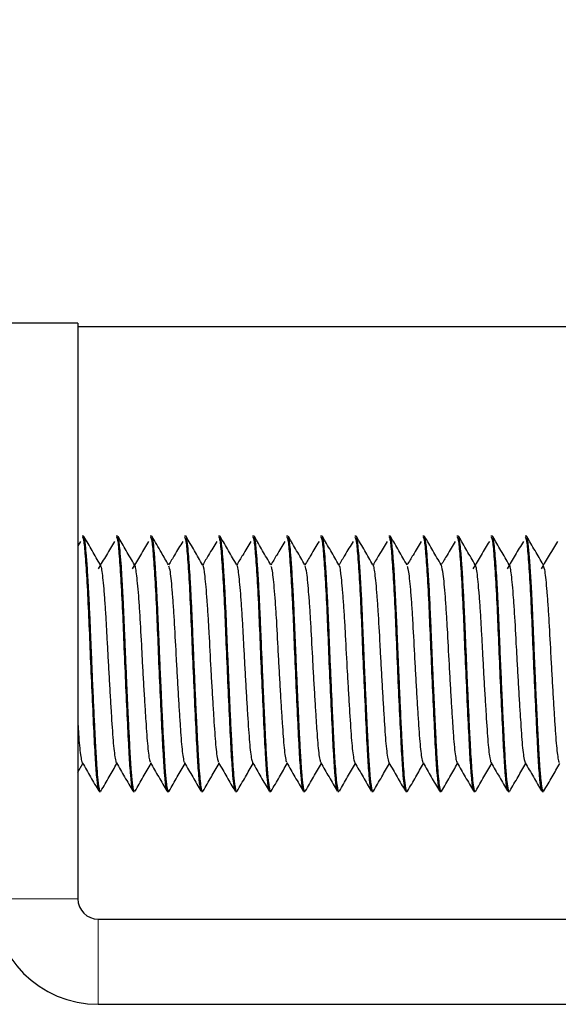
# Model space of a CAD drawing. Units: inches. Extents: x 0.3 to 10.7, y 0.4 to 8.2.
# Drawn here: x 3.8 to 3.8, y 3.1 to 3.2 of the extents above; entities that cross this region are included whole.
import ezdxf

# ---------------------------------------------------------------- set-up
doc = ezdxf.new("R2010")
doc.units = ezdxf.units.IN
doc.header["$MEASUREMENT"] = 0
doc.linetypes.add('PHANTOM', pattern=[0.5, 0.25, -0.05, 0.05, -0.05, 0.05, -0.05])

msp = doc.modelspace()

# ---------------------------------------------------------------- linework, layer by layer
at = {"color": 8, "linetype": 'PHANTOM', "lineweight": 18}
for p, q in [((3.775888, 4.199007), (3.775888, 3.1724)), ((3.775888, 3.142221), (3.771424, 3.142221)), ((3.77696, 3.14115), (3.77696, 3.136686))]:
    msp.add_line(p, q, dxfattribs=at)
at = {"color": 7, "linetype": 'Continuous', "lineweight": 25}
for p, q in [((3.775888, 3.1724), (3.771424, 3.1724)), ((3.775888, 3.1724), (3.775888, 3.142221)), ((3.775888, 3.172222), (3.838388, 3.172222)), ((3.776029, 3.16096), (3.775888, 3.160725)), ((3.776184, 3.161239), (3.776113, 3.161239)), ((3.777971, 3.161239), (3.777899, 3.161239)), ((3.779757, 3.161239), (3.779685, 3.161239)), ((3.781543, 3.161239), (3.78147, 3.161239)), ((3.783328, 3.161239), (3.783256, 3.161239)), ((3.785112, 3.161239), (3.785042, 3.161239)), ((3.786899, 3.161239), (3.786827, 3.161239)), ((3.788685, 3.161239), (3.788613, 3.161239)), ((3.790471, 3.161239), (3.790399, 3.161239)), ((3.792257, 3.161239), (3.792185, 3.161239)), ((3.794041, 3.161239), (3.79397, 3.161239)), ((3.795828, 3.161239), (3.795756, 3.161239)), ((3.797614, 3.161239), (3.797542, 3.161239)), ((3.7994, 3.161239), (3.799327, 3.161239)), ((3.775888, 3.148857), (3.776149, 3.149308)), ((3.782452, 3.147882), (3.78244, 3.147848)), ((3.800316, 3.147874), (3.800304, 3.147851)), ((3.777007, 3.147847), (3.777078, 3.147847)), ((3.777098, 3.147871), (3.777094, 3.147858)), ((3.778792, 3.147847), (3.778864, 3.147847)), ((3.780578, 3.147847), (3.78065, 3.147847)), ((3.782364, 3.147847), (3.782433, 3.147847)), ((3.784149, 3.147847), (3.784221, 3.147847)), ((3.785935, 3.147847), (3.786007, 3.147847)), ((3.786025, 3.147861), (3.786014, 3.147848)), ((3.787721, 3.147847), (3.787793, 3.147847)), ((3.789507, 3.147847), (3.789576, 3.147847)), ((3.791292, 3.147847), (3.791364, 3.147847)), ((3.791384, 3.147864), (3.791379, 3.147855)), ((3.793078, 3.147847), (3.79315, 3.147847)), ((3.79317, 3.147866), (3.793157, 3.147849)), ((3.794864, 3.147847), (3.794936, 3.147847)), ((3.796649, 3.147847), (3.796721, 3.147847)), ((3.798435, 3.147847), (3.798507, 3.147847)), ((3.79853, 3.147873), (3.798515, 3.147849)), ((3.800221, 3.147847), (3.800293, 3.147847)), ((3.77696, 3.14115), (3.837317, 3.14115)), ((3.77696, 3.136686), (3.837317, 3.136686))]:
    msp.add_line(p, q, dxfattribs=at)
for radius in [0.005536, 0.001071]:
    msp.add_arc((3.77696, 3.142221), radius, 180, 270, dxfattribs=at)
for points, knots in [([(3.776113, 3.161182), (3.776135, 3.161171), (3.776185, 3.161146), (3.776259, 3.160384), (3.776352, 3.159076), (3.776442, 3.15733), (3.776519, 3.155358), (3.776608, 3.153315), (3.7767, 3.151376), (3.776779, 3.149778), (3.776855, 3.148629), (3.776935, 3.147945), (3.776984, 3.147904), (3.777007, 3.147886)], [0, 0, 0, 0, 0.072978, 0.168872, 0.268474, 0.367189, 0.460541, 0.557294, 0.655247, 0.749856, 0.83682, 0.926852, 1, 1, 1, 1]), ([(3.777078, 3.147849), (3.777077, 3.147848), (3.777071, 3.147844), (3.777054, 3.147865), (3.77703, 3.147926), (3.777001, 3.148065), (3.776975, 3.148243), (3.77694, 3.14855), (3.776901, 3.149002), (3.776857, 3.149705), (3.776812, 3.150517), (3.776763, 3.151513), (3.776708, 3.152696), (3.776657, 3.153843), (3.776615, 3.154826), (3.776581, 3.155622), (3.776545, 3.15653), (3.776505, 3.157456), (3.776466, 3.158243), (3.776433, 3.158842), (3.776392, 3.159516), (3.776344, 3.160201), (3.776295, 3.160721), (3.776258, 3.16102), (3.776222, 3.161206), (3.776197, 3.161219), (3.776184, 3.161226)], [0, 0, 0, 0, 0.003262, 0.021743, 0.053366, 0.081754, 0.115054, 0.137153, 0.195401, 0.243509, 0.294313, 0.349893, 0.410246, 0.474977, 0.515055, 0.550236, 0.588973, 0.647502, 0.691239, 0.718975, 0.754164, 0.821748, 0.875947, 0.915377, 0.955517, 1, 1, 1, 1]), ([(3.777069, 3.159732), (3.776926, 3.15998), (3.776638, 3.160476), (3.776351, 3.160972), (3.776207, 3.161221)], [0, 0, 0, 0, 0.499862, 1, 1, 1, 1]), ([(3.777814, 3.16096), (3.777671, 3.160721), (3.777385, 3.160241), (3.777098, 3.159763), (3.776955, 3.159524)], [0, 0, 0, 0, 0.500028, 1, 1, 1, 1]), ([(3.777899, 3.161182), (3.777921, 3.161171), (3.77797, 3.161146), (3.778044, 3.160384), (3.778138, 3.159076), (3.778228, 3.15733), (3.778305, 3.155358), (3.778394, 3.153315), (3.778485, 3.151376), (3.778565, 3.149778), (3.778641, 3.148629), (3.778721, 3.147945), (3.77877, 3.147904), (3.778792, 3.147886)], [0, 0, 0, 0, 0.072978, 0.168872, 0.268474, 0.367189, 0.460541, 0.557294, 0.655247, 0.749856, 0.83682, 0.926852, 1, 1, 1, 1]), ([(3.778864, 3.147847), (3.778864, 3.147847), (3.778854, 3.147839), (3.77883, 3.147882), (3.778795, 3.148012), (3.778759, 3.148255), (3.778728, 3.148536), (3.778702, 3.148836), (3.778679, 3.149145), (3.778652, 3.149562), (3.778626, 3.150037), (3.778599, 3.150542), (3.778575, 3.151021), (3.778547, 3.151597), (3.778502, 3.152526), (3.778449, 3.153704), (3.778398, 3.154899), (3.778363, 3.155707), (3.778339, 3.156308), (3.778316, 3.156845), (3.778292, 3.157394), (3.778264, 3.157976), (3.778233, 3.158574), (3.778197, 3.159214), (3.778152, 3.159894), (3.778105, 3.160485), (3.778058, 3.160918), (3.778017, 3.161188), (3.777987, 3.161219), (3.777971, 3.161235)], [0, 0, 0, 0, 0.0013623, 0.0344366, 0.0764237, 0.1133011, 0.1513136, 0.1756553, 0.2004128, 0.2305257, 0.2705251, 0.2959567, 0.3231985, 0.3531939, 0.38991, 0.4671522, 0.5237351, 0.5595988, 0.5832018, 0.6116324, 0.6399026, 0.6680127, 0.705234, 0.7421698, 0.7875342, 0.848882, 0.8968791, 0.9467545, 1, 1, 1, 1]), ([(3.778856, 3.15973), (3.778712, 3.159978), (3.778425, 3.160474), (3.778137, 3.16097), (3.777994, 3.161219)], [0, 0, 0, 0, 0.499865, 1, 1, 1, 1]), ([(3.7796, 3.16096), (3.779457, 3.160721), (3.77917, 3.160241), (3.778884, 3.159763), (3.77874, 3.159524)], [0, 0, 0, 0, 0.500028, 1, 1, 1, 1]), ([(3.779685, 3.161182), (3.779706, 3.161171), (3.779756, 3.161146), (3.77983, 3.160384), (3.779923, 3.159076), (3.780014, 3.15733), (3.780091, 3.155358), (3.780179, 3.153315), (3.780271, 3.151376), (3.78035, 3.149778), (3.780427, 3.148629), (3.780506, 3.147945), (3.780556, 3.147904), (3.780578, 3.147886)], [0, 0, 0, 0, 0.072978, 0.168872, 0.268474, 0.367189, 0.460541, 0.557294, 0.655247, 0.749856, 0.83682, 0.926852, 1, 1, 1, 1]), ([(3.78067, 3.147863), (3.780663, 3.147855), (3.780647, 3.147836), (3.780618, 3.147873), (3.78058, 3.148014), (3.780541, 3.148281), (3.780508, 3.148596), (3.780482, 3.148898), (3.780455, 3.149283), (3.780423, 3.149819), (3.780383, 3.150583), (3.780343, 3.151382), (3.780301, 3.152246), (3.780256, 3.153223), (3.780209, 3.154318), (3.780168, 3.15526), (3.780138, 3.15598), (3.780112, 3.156625), (3.780074, 3.157483), (3.780029, 3.158394), (3.779987, 3.159143), (3.779951, 3.159687), (3.779923, 3.160093), (3.779884, 3.16057), (3.779845, 3.160934), (3.779808, 3.161137), (3.779782, 3.161234), (3.779765, 3.161219), (3.779757, 3.161213)], [0, 0, 0, 0, 0.021159, 0.052904, 0.093801, 0.140932, 0.175608, 0.196931, 0.224634, 0.269531, 0.309499, 0.365106, 0.400236, 0.440956, 0.507082, 0.552963, 0.572281, 0.608983, 0.645907, 0.700728, 0.754922, 0.781618, 0.812698, 0.84831, 0.910166, 0.944957, 0.974756, 1, 1, 1, 1]), ([(3.780643, 3.159728), (3.780517, 3.159945), (3.780229, 3.160441), (3.779942, 3.160937), (3.77978, 3.161216)], [0, 0, 0, 0, 0.437527, 1, 1, 1, 1]), ([(3.781386, 3.16096), (3.781243, 3.160721), (3.780997, 3.160309), (3.780751, 3.159899), (3.780648, 3.159728)], [0, 0, 0, 0, 0.582833, 1, 1, 1, 1]), ([(3.78147, 3.161182), (3.781492, 3.161171), (3.781542, 3.161146), (3.781616, 3.160384), (3.781709, 3.159076), (3.781799, 3.15733), (3.781877, 3.155358), (3.781965, 3.153315), (3.782057, 3.151376), (3.782136, 3.149778), (3.782213, 3.148629), (3.782292, 3.147945), (3.782342, 3.147904), (3.782364, 3.147886)], [0, 0, 0, 0, 0.072978, 0.168872, 0.268474, 0.367189, 0.460541, 0.557294, 0.655247, 0.749856, 0.83682, 0.926852, 1, 1, 1, 1]), ([(3.782433, 3.147858), (3.782419, 3.147868), (3.782389, 3.147889), (3.782341, 3.148157), (3.782291, 3.148605), (3.782241, 3.149247), (3.782191, 3.150085), (3.782156, 3.150795), (3.782135, 3.151252), (3.782128, 3.151401), (3.782113, 3.151701), (3.782086, 3.152248), (3.782051, 3.153023), (3.782015, 3.153826), (3.781982, 3.154589), (3.781952, 3.155295), (3.781922, 3.156041), (3.781886, 3.156901), (3.781842, 3.157863), (3.781794, 3.158791), (3.781746, 3.159556), (3.7817, 3.160211), (3.78165, 3.160785), (3.781602, 3.161115), (3.781566, 3.161238), (3.781548, 3.16123), (3.781543, 3.161227)], [0, 0, 0, 0, 0.048099, 0.100782, 0.155806, 0.211676, 0.267544, 0.330091, 0.336258, 0.342933, 0.354282, 0.384392, 0.428062, 0.469429, 0.500298, 0.53697, 0.570089, 0.60806, 0.664439, 0.720175, 0.768278, 0.815573, 0.873276, 0.941372, 0.98187, 1, 1, 1, 1]), ([(3.78243, 3.159726), (3.782286, 3.159974), (3.781998, 3.16047), (3.781711, 3.160966), (3.781567, 3.161215)], [0, 0, 0, 0, 0.4998583, 1, 1, 1, 1]), ([(3.783172, 3.16096), (3.783028, 3.160721), (3.782782, 3.160309), (3.782536, 3.159898), (3.782433, 3.159727)], [0, 0, 0, 0, 0.582413, 1, 1, 1, 1]), ([(3.783256, 3.161182), (3.783278, 3.161171), (3.783328, 3.161146), (3.783401, 3.160384), (3.783495, 3.159076), (3.783585, 3.15733), (3.783662, 3.155358), (3.783751, 3.153315), (3.783842, 3.151376), (3.783922, 3.149778), (3.783998, 3.148629), (3.784078, 3.147945), (3.784127, 3.147904), (3.784149, 3.147886)], [0, 0, 0, 0, 0.072978, 0.168872, 0.268474, 0.367189, 0.460541, 0.557294, 0.655247, 0.749856, 0.83682, 0.926852, 1, 1, 1, 1]), ([(3.784221, 3.147863), (3.784218, 3.147858), (3.784203, 3.147834), (3.784174, 3.147924), (3.784128, 3.14815), (3.784078, 3.148611), (3.784031, 3.149217), (3.784001, 3.149706), (3.783974, 3.150186), (3.783937, 3.150874), (3.783881, 3.15202), (3.783825, 3.15327), (3.78378, 3.154304), (3.783752, 3.154954), (3.783728, 3.155535), (3.783698, 3.156283), (3.783659, 3.157213), (3.783609, 3.158261), (3.783554, 3.159217), (3.783501, 3.160008), (3.783451, 3.160615), (3.78341, 3.160961), (3.783378, 3.161137), (3.783358, 3.161205), (3.783342, 3.161236), (3.783333, 3.161236), (3.783328, 3.161236)], [0, 0, 0, 0, 0.0114723, 0.0503698, 0.0929165, 0.1634781, 0.2148597, 0.2470154, 0.2686096, 0.3093227, 0.3712262, 0.4542513, 0.4923385, 0.5191224, 0.5468778, 0.5756046, 0.6278413, 0.6860333, 0.7445141, 0.8019098, 0.8579319, 0.9139508, 0.9419861, 0.9700207, 0.9856622, 1, 1, 1, 1]), ([(3.784216, 3.159724), (3.784072, 3.159972), (3.783785, 3.160468), (3.783497, 3.160965), (3.783353, 3.161213)], [0, 0, 0, 0, 0.499846, 1, 1, 1, 1]), ([(3.784957, 3.16096), (3.784814, 3.160721), (3.784568, 3.160309), (3.784322, 3.159898), (3.784219, 3.159726)], [0, 0, 0, 0, 0.582076, 1, 1, 1, 1]), ([(3.785042, 3.161182), (3.785063, 3.161171), (3.785113, 3.161146), (3.785187, 3.160384), (3.785281, 3.159076), (3.785371, 3.15733), (3.785448, 3.155358), (3.785537, 3.153315), (3.785628, 3.151376), (3.785708, 3.149778), (3.785784, 3.148629), (3.785863, 3.147945), (3.785913, 3.147904), (3.785935, 3.147886)], [0, 0, 0, 0, 0.072978, 0.168872, 0.268474, 0.367189, 0.460541, 0.557294, 0.655247, 0.749856, 0.83682, 0.926852, 1, 1, 1, 1]), ([(3.786007, 3.147851), (3.786002, 3.147851), (3.78599, 3.147851), (3.785969, 3.147896), (3.785945, 3.147986), (3.785916, 3.148149), (3.785887, 3.148381), (3.785859, 3.148662), (3.785835, 3.148952), (3.7858, 3.149447), (3.785755, 3.150216), (3.785702, 3.151289), (3.785656, 3.152274), (3.785619, 3.153102), (3.785588, 3.153801), (3.785561, 3.154422), (3.785535, 3.15502), (3.785505, 3.15575), (3.785471, 3.156596), (3.785426, 3.157616), (3.785371, 3.158689), (3.785311, 3.159679), (3.785256, 3.160394), (3.785214, 3.160809), (3.785181, 3.161056), (3.785149, 3.161188), (3.785126, 3.161258), (3.785114, 3.161233), (3.785112, 3.161231)], [0, 0, 0, 0, 0.0170819, 0.0392536, 0.0661722, 0.0966304, 0.1307468, 0.1609196, 0.1871465, 0.2104013, 0.2817088, 0.3428336, 0.3937602, 0.4344754, 0.4651284, 0.4947015, 0.5231272, 0.5504055, 0.599526, 0.6467304, 0.7071378, 0.7786696, 0.8404844, 0.8871373, 0.9216193, 0.9578085, 0.9948509, 1, 1, 1, 1]), ([(3.786002, 3.159724), (3.785858, 3.159972), (3.785571, 3.160468), (3.785283, 3.160965), (3.785139, 3.161213)], [0, 0, 0, 0, 0.499834, 1, 1, 1, 1]), ([(3.786743, 3.16096), (3.7866, 3.160721), (3.786353, 3.160308), (3.786107, 3.159898), (3.786004, 3.159726)], [0, 0, 0, 0, 0.581914, 1, 1, 1, 1]), ([(3.786827, 3.161182), (3.786849, 3.161171), (3.786899, 3.161146), (3.786973, 3.160384), (3.787066, 3.159076), (3.787157, 3.15733), (3.787234, 3.155358), (3.787322, 3.153315), (3.787414, 3.151376), (3.787493, 3.149778), (3.78757, 3.148629), (3.787649, 3.147945), (3.787699, 3.147904), (3.787721, 3.147886)], [0, 0, 0, 0, 0.0729778, 0.1688724, 0.268474, 0.3671885, 0.4605408, 0.5572938, 0.6552468, 0.7498561, 0.8368199, 0.9268516, 1, 1, 1, 1]), ([(3.787793, 3.147856), (3.787789, 3.147854), (3.787769, 3.147842), (3.787732, 3.147963), (3.78769, 3.148231), (3.787657, 3.148533), (3.787635, 3.148784), (3.787615, 3.14904), (3.787591, 3.149397), (3.787564, 3.149858), (3.787535, 3.150403), (3.787504, 3.151012), (3.787469, 3.151723), (3.787427, 3.152604), (3.787381, 3.153639), (3.787337, 3.154681), (3.787298, 3.15561), (3.787266, 3.15638), (3.787231, 3.1572), (3.787186, 3.158142), (3.787129, 3.159182), (3.787069, 3.160066), (3.787017, 3.160655), (3.786974, 3.161013), (3.786937, 3.161216), (3.786911, 3.161216), (3.786899, 3.161216)], [0, 0, 0, 0, 0.013375, 0.065902, 0.116517, 0.151026, 0.170905, 0.190635, 0.218898, 0.255689, 0.287464, 0.321946, 0.361864, 0.402585, 0.456647, 0.512464, 0.550678, 0.589673, 0.624741, 0.674464, 0.739931, 0.809934, 0.867161, 0.911567, 0.96148, 1, 1, 1, 1]), ([(3.787788, 3.159724), (3.787644, 3.159972), (3.787356, 3.160468), (3.787069, 3.160965), (3.786925, 3.161213)], [0, 0, 0, 0, 0.499825, 1, 1, 1, 1]), ([(3.788529, 3.16096), (3.788385, 3.160721), (3.788139, 3.160308), (3.787893, 3.159898), (3.78779, 3.159726)], [0, 0, 0, 0, 0.581927, 1, 1, 1, 1]), ([(3.788613, 3.161182), (3.788635, 3.161171), (3.788685, 3.161146), (3.788759, 3.160384), (3.788852, 3.159076), (3.788942, 3.15733), (3.789019, 3.155358), (3.789108, 3.153315), (3.7892, 3.151376), (3.789279, 3.149778), (3.789355, 3.148629), (3.789435, 3.147945), (3.789484, 3.147904), (3.789507, 3.147886)], [0, 0, 0, 0, 0.0729778, 0.1688724, 0.268474, 0.3671885, 0.4605408, 0.5572938, 0.6552468, 0.7498561, 0.8368199, 0.9268516, 1, 1, 1, 1]), ([(3.789576, 3.147873), (3.789567, 3.147869), (3.78954, 3.147858), (3.789495, 3.148085), (3.789441, 3.148525), (3.78939, 3.149158), (3.789349, 3.149814), (3.789317, 3.150409), (3.789294, 3.15088), (3.789275, 3.151318), (3.789253, 3.151757), (3.78923, 3.152244), (3.789205, 3.152783), (3.789184, 3.153244), (3.78917, 3.153558), (3.789154, 3.153906), (3.789126, 3.154562), (3.789086, 3.155498), (3.789043, 3.156585), (3.788996, 3.157632), (3.788943, 3.158681), (3.788887, 3.159601), (3.788832, 3.16033), (3.788784, 3.16083), (3.78874, 3.161141), (3.788707, 3.161242), (3.788688, 3.161237), (3.788685, 3.161236)], [0, 0, 0, 0, 0.031592, 0.090735, 0.148855, 0.204706, 0.260553, 0.288502, 0.316451, 0.342972, 0.361176, 0.38648, 0.418259, 0.441704, 0.453964, 0.463716, 0.491697, 0.547768, 0.596846, 0.65027, 0.708483, 0.773048, 0.829438, 0.885727, 0.93669, 0.992226, 1, 1, 1, 1]), ([(3.789573, 3.159724), (3.789429, 3.159972), (3.789142, 3.160469), (3.788854, 3.160966), (3.78871, 3.161214)], [0, 0, 0, 0, 0.499816, 1, 1, 1, 1]), ([(3.790314, 3.16096), (3.790171, 3.160721), (3.789925, 3.160309), (3.789679, 3.159898), (3.789576, 3.159726)], [0, 0, 0, 0, 0.582096, 1, 1, 1, 1]), ([(3.790399, 3.161182), (3.790421, 3.161171), (3.79047, 3.161146), (3.790544, 3.160384), (3.790638, 3.159076), (3.790728, 3.15733), (3.790805, 3.155358), (3.790894, 3.153315), (3.790985, 3.151376), (3.791065, 3.149778), (3.791141, 3.148629), (3.791221, 3.147945), (3.79127, 3.147904), (3.791292, 3.147886)], [0, 0, 0, 0, 0.072978, 0.168872, 0.268474, 0.367189, 0.460541, 0.557294, 0.655247, 0.749856, 0.83682, 0.926852, 1, 1, 1, 1]), ([(3.791364, 3.147854), (3.79136, 3.147853), (3.791343, 3.147847), (3.791313, 3.147932), (3.791277, 3.148122), (3.791243, 3.148396), (3.791212, 3.148705), (3.791182, 3.149086), (3.791156, 3.149491), (3.79113, 3.149939), (3.791109, 3.150329), (3.791092, 3.150702), (3.791071, 3.151101), (3.791044, 3.151641), (3.791011, 3.152344), (3.790976, 3.153105), (3.790942, 3.153872), (3.790911, 3.154571), (3.790881, 3.155291), (3.790854, 3.155941), (3.790828, 3.156562), (3.790808, 3.157047), (3.79079, 3.157468), (3.790769, 3.157888), (3.790742, 3.158413), (3.790709, 3.159008), (3.790674, 3.159558), (3.790634, 3.160125), (3.790592, 3.160621), (3.79055, 3.160983), (3.790512, 3.1612), (3.790485, 3.16122), (3.790471, 3.161231)], [0, 0, 0, 0, 0.0141652, 0.0550182, 0.0968462, 0.1305701, 0.1662941, 0.1949136, 0.2315678, 0.2590644, 0.28656, 0.3052415, 0.3253428, 0.3546235, 0.3930781, 0.4337296, 0.4671009, 0.5037151, 0.5333109, 0.5699445, 0.5974251, 0.6249051, 0.6435444, 0.6631586, 0.6925395, 0.7316796, 0.7708797, 0.8036548, 0.8620147, 0.9108909, 0.9522845, 1, 1, 1, 1]), ([(3.791358, 3.159725), (3.791215, 3.159974), (3.790927, 3.16047), (3.790639, 3.160967), (3.790495, 3.161216)], [0, 0, 0, 0, 0.499812, 1, 1, 1, 1]), ([(3.7921, 3.16096), (3.791957, 3.160721), (3.791711, 3.160309), (3.791465, 3.159898), (3.791362, 3.159727)], [0, 0, 0, 0, 0.58241, 1, 1, 1, 1]), ([(3.792185, 3.161182), (3.792206, 3.161171), (3.792256, 3.161146), (3.79233, 3.160384), (3.792423, 3.159076), (3.792514, 3.15733), (3.792591, 3.155358), (3.792679, 3.153315), (3.792771, 3.151376), (3.79285, 3.149778), (3.792927, 3.148629), (3.793006, 3.147945), (3.793056, 3.147904), (3.793078, 3.147886)], [0, 0, 0, 0, 0.0729778, 0.1688724, 0.268474, 0.3671885, 0.4605408, 0.5572938, 0.6552468, 0.7498561, 0.8368199, 0.9268516, 1, 1, 1, 1]), ([(3.79315, 3.14785), (3.793146, 3.147849), (3.793136, 3.147848), (3.7931, 3.147913), (3.793048, 3.14819), (3.79299, 3.148803), (3.792952, 3.149335), (3.792931, 3.149683), (3.792917, 3.149942), (3.792892, 3.150374), (3.79285, 3.151178), (3.792808, 3.152051), (3.792775, 3.1528), (3.792754, 3.153252), (3.792734, 3.153726), (3.792703, 3.154415), (3.79267, 3.155217), (3.792634, 3.156095), (3.792604, 3.156834), (3.792571, 3.157551), (3.792538, 3.158235), (3.7925, 3.158928), (3.792455, 3.159653), (3.792406, 3.160296), (3.792363, 3.160748), (3.792329, 3.161019), (3.792301, 3.161161), (3.792279, 3.161229), (3.792264, 3.161236), (3.792257, 3.161239)], [0, 0, 0, 0, 0.011347, 0.034357, 0.116488, 0.18065, 0.226789, 0.243095, 0.254435, 0.279197, 0.32604, 0.39491, 0.415613, 0.437697, 0.461164, 0.484071, 0.536373, 0.575049, 0.611085, 0.646356, 0.686198, 0.723461, 0.769635, 0.830549, 0.878772, 0.915402, 0.95203, 0.977518, 1, 1, 1, 1]), ([(3.793143, 3.159727), (3.792999, 3.159975), (3.792711, 3.160472), (3.792424, 3.160969), (3.79228, 3.161217)], [0, 0, 0, 0, 0.499809, 1, 1, 1, 1]), ([(3.793886, 3.16096), (3.793743, 3.160721), (3.793497, 3.160309), (3.793251, 3.159899), (3.793148, 3.159728)], [0, 0, 0, 0, 0.582809, 1, 1, 1, 1]), ([(3.79397, 3.161182), (3.793992, 3.161171), (3.794042, 3.161146), (3.794116, 3.160384), (3.794209, 3.159076), (3.794299, 3.15733), (3.794377, 3.155358), (3.794465, 3.153315), (3.794557, 3.151376), (3.794636, 3.149778), (3.794713, 3.148629), (3.794792, 3.147945), (3.794842, 3.147904), (3.794864, 3.147886)], [0, 0, 0, 0, 0.072978, 0.168872, 0.268474, 0.367189, 0.460541, 0.557294, 0.655247, 0.749856, 0.83682, 0.926852, 1, 1, 1, 1]), ([(3.794957, 3.147871), (3.794955, 3.147866), (3.794948, 3.147846), (3.794924, 3.147842), (3.794884, 3.147919), (3.794832, 3.148246), (3.794788, 3.148683), (3.794756, 3.149076), (3.794733, 3.1494), (3.794711, 3.149782), (3.794679, 3.15038), (3.794639, 3.151162), (3.794596, 3.152037), (3.794558, 3.152863), (3.794518, 3.153756), (3.794473, 3.154795), (3.794427, 3.155907), (3.794385, 3.156936), (3.794337, 3.157974), (3.79428, 3.159046), (3.794219, 3.159958), (3.794167, 3.160579), (3.794123, 3.160971), (3.794082, 3.161205), (3.794054, 3.161217), (3.794041, 3.161223)], [0, 0, 0, 0, 0.0059231, 0.0245119, 0.0802134, 0.1359158, 0.1916208, 0.2195013, 0.2350021, 0.2657499, 0.2992921, 0.3473265, 0.3980122, 0.4339259, 0.4679141, 0.5247266, 0.5780222, 0.6234089, 0.6737632, 0.7370834, 0.8061581, 0.8617098, 0.9059463, 0.9568396, 1, 1, 1, 1]), ([(3.794928, 3.159729), (3.794784, 3.159977), (3.794496, 3.160474), (3.794209, 3.160971), (3.794065, 3.161219)], [0, 0, 0, 0, 0.499809, 1, 1, 1, 1]), ([(3.795672, 3.16096), (3.795528, 3.160721), (3.795283, 3.160309), (3.795037, 3.1599), (3.794934, 3.159729)], [0, 0, 0, 0, 0.583249, 1, 1, 1, 1]), ([(3.795756, 3.161182), (3.795778, 3.161171), (3.795828, 3.161146), (3.795901, 3.160384), (3.795995, 3.159076), (3.796085, 3.15733), (3.796162, 3.155358), (3.796251, 3.153315), (3.796342, 3.151376), (3.796422, 3.149778), (3.796498, 3.148629), (3.796578, 3.147945), (3.796627, 3.147904), (3.796649, 3.147886)], [0, 0, 0, 0, 0.072978, 0.168872, 0.268474, 0.367189, 0.460541, 0.557294, 0.655247, 0.749856, 0.83682, 0.926852, 1, 1, 1, 1]), ([(3.796743, 3.14787), (3.796737, 3.14786), (3.796727, 3.147842), (3.79671, 3.147849), (3.796691, 3.147876), (3.796668, 3.147948), (3.796631, 3.148132), (3.796596, 3.148423), (3.796562, 3.148795), (3.796536, 3.149149), (3.796503, 3.149671), (3.796468, 3.150321), (3.796432, 3.151017), (3.796392, 3.151829), (3.796345, 3.152826), (3.796295, 3.153984), (3.796245, 3.155176), (3.796196, 3.156337), (3.796149, 3.15743), (3.796096, 3.158503), (3.796036, 3.159514), (3.795978, 3.160303), (3.79593, 3.160801), (3.795889, 3.161096), (3.795856, 3.161246), (3.795834, 3.16122), (3.795828, 3.161213)], [0, 0, 0, 0, 0.020988, 0.036237, 0.054707, 0.079816, 0.109265, 0.169514, 0.191494, 0.217053, 0.259567, 0.305721, 0.33908, 0.377877, 0.433865, 0.485707, 0.540732, 0.598939, 0.649132, 0.702594, 0.770923, 0.835109, 0.886726, 0.92929, 0.97962, 1, 1, 1, 1]), ([(3.796713, 3.15973), (3.796569, 3.159979), (3.796281, 3.160475), (3.795993, 3.160972), (3.79585, 3.161221)], [0, 0, 0, 0, 0.499812, 1, 1, 1, 1]), ([(3.797457, 3.16096), (3.797314, 3.160721), (3.797027, 3.160241), (3.796741, 3.159763), (3.796598, 3.159524)], [0, 0, 0, 0, 0.5000278, 1, 1, 1, 1]), ([(3.797542, 3.161182), (3.797563, 3.161171), (3.797613, 3.161146), (3.797687, 3.160384), (3.797781, 3.159076), (3.797871, 3.15733), (3.797948, 3.155358), (3.798037, 3.153315), (3.798128, 3.151376), (3.798208, 3.149778), (3.798284, 3.148629), (3.798363, 3.147945), (3.798413, 3.147904), (3.798435, 3.147886)], [0, 0, 0, 0, 0.072978, 0.168872, 0.268474, 0.367189, 0.460541, 0.557294, 0.655247, 0.749856, 0.83682, 0.926852, 1, 1, 1, 1]), ([(3.798507, 3.147849), (3.798504, 3.147849), (3.798491, 3.147847), (3.798464, 3.147903), (3.79843, 3.148058), (3.798396, 3.148307), (3.798364, 3.148603), (3.798333, 3.148974), (3.798302, 3.14943), (3.79827, 3.149967), (3.798241, 3.150527), (3.798218, 3.151033), (3.798192, 3.151553), (3.798161, 3.152182), (3.798127, 3.152928), (3.798093, 3.15367), (3.798063, 3.154367), (3.798032, 3.155093), (3.798003, 3.155785), (3.797977, 3.156413), (3.797958, 3.156885), (3.79794, 3.157308), (3.79792, 3.157731), (3.797893, 3.158265), (3.79786, 3.158871), (3.797825, 3.159433), (3.797787, 3.159989), (3.797745, 3.160509), (3.797703, 3.160899), (3.797666, 3.161126), (3.797639, 3.161225), (3.797621, 3.161235), (3.797614, 3.161239)], [0, 0, 0, 0, 0.009944, 0.042869, 0.086408, 0.120677, 0.153557, 0.187349, 0.224294, 0.261238, 0.298181, 0.327659, 0.347963, 0.383029, 0.426007, 0.458968, 0.490485, 0.525543, 0.56238, 0.590013, 0.617645, 0.633398, 0.6553, 0.684743, 0.721724, 0.762813, 0.795132, 0.845442, 0.900817, 0.937758, 0.974697, 1, 1, 1, 1]), ([(3.798498, 3.159732), (3.798354, 3.15998), (3.798066, 3.160477), (3.797778, 3.160974), (3.797634, 3.161222)], [0, 0, 0, 0, 0.499818, 1, 1, 1, 1]), ([(3.799243, 3.16096), (3.7991, 3.160721), (3.798813, 3.160241), (3.798527, 3.159763), (3.798383, 3.159524)], [0, 0, 0, 0, 0.500028, 1, 1, 1, 1]), ([(3.799327, 3.161182), (3.799349, 3.161171), (3.799399, 3.161146), (3.799473, 3.160384), (3.799566, 3.159076), (3.799657, 3.15733), (3.799734, 3.155358), (3.799822, 3.153315), (3.799914, 3.151376), (3.799993, 3.149778), (3.80007, 3.148629), (3.800149, 3.147945), (3.800199, 3.147904), (3.800221, 3.147886)], [0, 0, 0, 0, 0.0729778, 0.1688724, 0.268474, 0.3671885, 0.4605408, 0.5572938, 0.6552468, 0.7498561, 0.8368199, 0.9268516, 1, 1, 1, 1]), ([(3.800293, 3.14785), (3.80029, 3.147849), (3.800277, 3.147845), (3.80025, 3.147903), (3.800212, 3.148073), (3.800177, 3.148343), (3.800144, 3.148673), (3.800108, 3.149116), (3.800065, 3.149785), (3.800029, 3.150484), (3.800003, 3.151051), (3.799978, 3.151528), (3.799947, 3.152183), (3.799912, 3.152936), (3.799882, 3.153613), (3.799861, 3.154071), (3.799847, 3.15441), (3.799832, 3.154769), (3.79981, 3.155306), (3.799786, 3.155883), (3.799763, 3.15644), (3.799747, 3.156822), (3.799733, 3.157126), (3.799711, 3.157614), (3.799671, 3.158437), (3.799619, 3.15932), (3.799575, 3.159958), (3.799541, 3.160379), (3.799504, 3.16077), (3.799461, 3.161098), (3.799427, 3.161216), (3.799406, 3.161243), (3.799401, 3.161238), (3.7994, 3.161237)], [0, 0, 0, 0, 0.008594, 0.043309, 0.086939, 0.130119, 0.157733, 0.194701, 0.250111, 0.305517, 0.324207, 0.346889, 0.38367, 0.426492, 0.45899, 0.481779, 0.492088, 0.507405, 0.532986, 0.568823, 0.590597, 0.614937, 0.626276, 0.637233, 0.691029, 0.760469, 0.801877, 0.834287, 0.87125, 0.926652, 0.982051, 0.997674, 1, 1, 1, 1]), ([(3.800282, 3.159734), (3.800138, 3.159982), (3.799851, 3.160479), (3.799563, 3.160975), (3.799419, 3.161224)], [0, 0, 0, 0, 0.499826, 1, 1, 1, 1]), ([(3.801029, 3.16096), (3.800885, 3.160721), (3.800599, 3.160241), (3.800312, 3.159763), (3.800169, 3.159524)], [0, 0, 0, 0, 0.5000278, 1, 1, 1, 1]), ([(3.777069, 3.159711), (3.777079, 3.159695), (3.777123, 3.159625), (3.777182, 3.159135), (3.777257, 3.158331), (3.777313, 3.157574), (3.777368, 3.156722), (3.777416, 3.155807), (3.777466, 3.154849), (3.777522, 3.153862), (3.777578, 3.152889), (3.777653, 3.151694), (3.777717, 3.150679), (3.777787, 3.149946), (3.777843, 3.149565), (3.777884, 3.149372), (3.777905, 3.149366), (3.777908, 3.149366)], [0, 0, 0, 0, 0.037305, 0.161819, 0.226654, 0.291625, 0.355549, 0.417387, 0.479689, 0.543909, 0.608947, 0.673615, 0.797677, 0.860914, 0.925621, 0.990649, 1, 1, 1, 1]), ([(3.778856, 3.159721), (3.778858, 3.159721), (3.778877, 3.159715), (3.77891, 3.159537), (3.778961, 3.159181), (3.779016, 3.158635), (3.779073, 3.15794), (3.779147, 3.15687), (3.779211, 3.155617), (3.779281, 3.154322), (3.779338, 3.153336), (3.779395, 3.15239), (3.779467, 3.151262), (3.77953, 3.150333), (3.779603, 3.149721), (3.779652, 3.149438), (3.779683, 3.149393), (3.779694, 3.149376)], [0, 0, 0, 0, 0.006995, 0.068712, 0.131357, 0.195805, 0.26094, 0.32557, 0.449589, 0.513123, 0.578005, 0.643072, 0.707139, 0.830897, 0.895135, 0.960242, 1, 1, 1, 1]), ([(3.780642, 3.159676), (3.780668, 3.159604), (3.780712, 3.159486), (3.780776, 3.158903), (3.780832, 3.158281), (3.780889, 3.157515), (3.78096, 3.156381), (3.781024, 3.155092), (3.781097, 3.153792), (3.781154, 3.152821), (3.78121, 3.151919), (3.781279, 3.150864), (3.781344, 3.150027), (3.781419, 3.149545), (3.781459, 3.149363), (3.781478, 3.14936), (3.78148, 3.14936)], [0, 0, 0, 0, 0.100774, 0.164619, 0.229688, 0.294806, 0.358794, 0.482805, 0.547305, 0.612541, 0.677321, 0.740502, 0.86516, 0.930116, 0.995305, 1, 1, 1, 1]), ([(3.782429, 3.159715), (3.782432, 3.159714), (3.782469, 3.159694), (3.782518, 3.159308), (3.782592, 3.158593), (3.782649, 3.157884), (3.782704, 3.157064), (3.782772, 3.155875), (3.782838, 3.15456), (3.782913, 3.153266), (3.78297, 3.152326), (3.783024, 3.15148), (3.783073, 3.15075), (3.783123, 3.150146), (3.783178, 3.149694), (3.783226, 3.149427), (3.783255, 3.14939), (3.783265, 3.149377)], [0, 0, 0, 0, 0.008869, 0.133116, 0.197827, 0.263143, 0.327866, 0.390869, 0.515956, 0.581067, 0.646277, 0.710403, 0.772425, 0.835044, 0.899558, 0.964858, 1, 1, 1, 1]), ([(3.784215, 3.159705), (3.784227, 3.159682), (3.784271, 3.159589), (3.784333, 3.159064), (3.784408, 3.15823), (3.784464, 3.157456), (3.784518, 3.156594), (3.784566, 3.155672), (3.784617, 3.154708), (3.784673, 3.153721), (3.784729, 3.152753), (3.784803, 3.151576), (3.784867, 3.150581), (3.784938, 3.149884), (3.784994, 3.149503), (3.785032, 3.149404), (3.785051, 3.149354)], [0, 0, 0, 0, 0.041578, 0.167125, 0.232367, 0.297572, 0.361564, 0.423463, 0.486405, 0.551125, 0.616498, 0.68133, 0.805756, 0.869577, 0.934719, 1, 1, 1, 1]), ([(3.786, 3.159639), (3.78602, 3.159611), (3.786057, 3.159558), (3.786111, 3.159103), (3.786167, 3.158547), (3.786224, 3.157828), (3.786297, 3.156742), (3.786361, 3.155478), (3.786432, 3.15418), (3.786489, 3.153196), (3.786545, 3.152261), (3.786617, 3.151152), (3.78668, 3.150247), (3.786754, 3.149669), (3.786801, 3.149417), (3.786828, 3.149387), (3.786837, 3.149377)], [0, 0, 0, 0, 0.07358, 0.136821, 0.201723, 0.267145, 0.33189, 0.456283, 0.520357, 0.585624, 0.650904, 0.715016, 0.839392, 0.904109, 0.969527, 1, 1, 1, 1]), ([(3.787787, 3.159684), (3.787815, 3.159594), (3.78786, 3.159449), (3.787927, 3.158823), (3.787983, 3.158179), (3.78804, 3.157396), (3.78811, 3.156247), (3.788174, 3.15495), (3.788248, 3.15365), (3.788305, 3.152686), (3.788361, 3.151798), (3.788428, 3.150762), (3.788495, 3.149967), (3.788569, 3.14949), (3.788605, 3.149402), (3.788623, 3.149359)], [0, 0, 0, 0, 0.107401, 0.171632, 0.236925, 0.302095, 0.36597, 0.490394, 0.555214, 0.620602, 0.685363, 0.748367, 0.873683, 0.938887, 1, 1, 1, 1]), ([(3.789573, 3.159707), (3.789578, 3.159702), (3.789617, 3.159666), (3.789668, 3.159247), (3.789743, 3.1585), (3.789799, 3.157773), (3.789855, 3.15694), (3.789921, 3.155738), (3.789989, 3.154418), (3.790064, 3.153127), (3.790139, 3.151905), (3.790206, 3.15085), (3.790273, 3.150071), (3.790329, 3.149643), (3.790375, 3.149406), (3.790401, 3.149383), (3.790408, 3.149376)], [0, 0, 0, 0, 0.016912, 0.141564, 0.206537, 0.271945, 0.336592, 0.399363, 0.525096, 0.590399, 0.655628, 0.780978, 0.844031, 0.908833, 0.974252, 1, 1, 1, 1]), ([(3.791358, 3.159713), (3.791371, 3.15968), (3.791402, 3.159606), (3.791447, 3.159282), (3.791502, 3.158787), (3.791559, 3.158125), (3.791634, 3.15709), (3.791699, 3.155857), (3.791768, 3.154568), (3.791824, 3.153579), (3.79188, 3.152619), (3.791954, 3.151459), (3.792017, 3.150488), (3.792089, 3.149822), (3.792143, 3.149478), (3.792178, 3.1494), (3.792194, 3.149365)], [0, 0, 0, 0, 0.051024, 0.11322, 0.177476, 0.242711, 0.307736, 0.432551, 0.495737, 0.560547, 0.62584, 0.690421, 0.814551, 0.878554, 0.943714, 1, 1, 1, 1]), ([(3.793142, 3.159651), (3.793164, 3.159609), (3.793204, 3.159535), (3.793262, 3.159033), (3.793318, 3.158452), (3.793375, 3.157716), (3.793448, 3.156611), (3.793511, 3.155337), (3.793583, 3.154038), (3.79364, 3.153058), (3.793696, 3.152134), (3.793767, 3.151044), (3.793831, 3.150164), (3.793904, 3.14962), (3.793949, 3.149396), (3.793974, 3.149379), (3.79398, 3.149374)], [0, 0, 0, 0, 0.0844426, 0.1478586, 0.2127762, 0.2780403, 0.3424616, 0.466515, 0.5306985, 0.5959084, 0.6609595, 0.7246835, 0.8489627, 0.9137202, 0.9790091, 1, 1, 1, 1]), ([(3.794927, 3.159718), (3.794959, 3.159603), (3.795007, 3.159425), (3.795077, 3.15874), (3.795134, 3.158074), (3.795191, 3.157276), (3.79526, 3.156112), (3.795325, 3.154807), (3.795399, 3.153509), (3.795456, 3.152553), (3.795511, 3.151679), (3.795561, 3.15092), (3.79561, 3.150284), (3.795664, 3.149791), (3.795717, 3.149466), (3.795751, 3.149399), (3.795766, 3.149369)], [0, 0, 0, 0, 0.119439, 0.183647, 0.248749, 0.313556, 0.376915, 0.501088, 0.565814, 0.630937, 0.695267, 0.757698, 0.81957, 0.883537, 0.948577, 1, 1, 1, 1]), ([(3.796712, 3.159708), (3.79672, 3.159698), (3.796763, 3.159644), (3.796819, 3.159184), (3.796894, 3.158404), (3.79695, 3.157659), (3.797005, 3.156815), (3.797055, 3.155906), (3.797104, 3.154951), (3.797159, 3.153967), (3.797215, 3.152989), (3.79729, 3.151783), (3.797355, 3.150751), (3.797424, 3.149998), (3.79748, 3.149597), (3.797523, 3.149386), (3.797546, 3.149374), (3.797551, 3.149372)], [0, 0, 0, 0, 0.029916, 0.154275, 0.219082, 0.28415, 0.348292, 0.410423, 0.472519, 0.536641, 0.601704, 0.666523, 0.790915, 0.853988, 0.918649, 0.983754, 1, 1, 1, 1]), ([(3.798497, 3.15973), (3.798498, 3.15973), (3.798516, 3.159729), (3.798548, 3.159565), (3.798598, 3.159228), (3.798653, 3.1587), (3.79871, 3.158019), (3.798784, 3.156964), (3.798849, 3.155719), (3.798918, 3.154426), (3.798975, 3.153439), (3.799031, 3.152487), (3.799104, 3.151345), (3.799167, 3.150397), (3.799239, 3.149763), (3.799291, 3.149454), (3.799323, 3.149397), (3.799337, 3.149373)], [0, 0, 0, 0, 0.00191, 0.063707, 0.126002, 0.190206, 0.255219, 0.319852, 0.443847, 0.507073, 0.571761, 0.636759, 0.700881, 0.824436, 0.888413, 0.953377, 1, 1, 1, 1]), ([(3.800281, 3.159677), (3.800307, 3.159616), (3.80035, 3.159516), (3.800413, 3.15896), (3.800469, 3.158355), (3.800526, 3.157601), (3.800598, 3.156479), (3.800661, 3.155196), (3.800734, 3.153896), (3.800791, 3.152921), (3.800847, 3.152009), (3.800916, 3.150939), (3.800981, 3.150084), (3.801055, 3.149575), (3.801097, 3.149377), (3.801119, 3.149369), (3.801122, 3.149368)], [0, 0, 0, 0, 0.097734, 0.161132, 0.225865, 0.290775, 0.354679, 0.478144, 0.542242, 0.607196, 0.67182, 0.734966, 0.8589, 0.923501, 0.98846, 1, 1, 1, 1]), ([(3.775888, 3.151387), (3.7759, 3.151209), (3.775928, 3.150779), (3.775972, 3.150227), (3.776027, 3.149748), (3.776078, 3.149449), (3.77611, 3.149396), (3.776123, 3.149374)], [0, 0, 0, 0, 0.157157, 0.37913, 0.608376, 0.841019, 1, 1, 1, 1]), ([(3.776122, 3.149354), (3.776266, 3.149106), (3.776554, 3.14861), (3.776841, 3.148114), (3.776985, 3.147865)], [0, 0, 0, 0, 0.499872, 1, 1, 1, 1]), ([(3.7771, 3.147866), (3.777244, 3.148114), (3.777522, 3.148595), (3.777801, 3.149075), (3.777935, 3.149308)], [0, 0, 0, 0, 0.516942, 1, 1, 1, 1]), ([(3.777908, 3.149354), (3.778052, 3.149106), (3.77834, 3.14861), (3.778627, 3.148114), (3.778771, 3.147865)], [0, 0, 0, 0, 0.499872, 1, 1, 1, 1]), ([(3.778885, 3.147864), (3.779028, 3.148112), (3.779307, 3.148594), (3.779586, 3.149075), (3.779721, 3.149308)], [0, 0, 0, 0, 0.516309, 1, 1, 1, 1]), ([(3.779694, 3.149354), (3.779838, 3.149106), (3.780125, 3.14861), (3.780413, 3.148114), (3.780556, 3.147865)], [0, 0, 0, 0, 0.499872, 1, 1, 1, 1]), ([(3.780669, 3.147863), (3.780813, 3.148111), (3.781092, 3.148593), (3.781371, 3.149074), (3.781507, 3.149308)], [0, 0, 0, 0, 0.515731, 1, 1, 1, 1]), ([(3.78148, 3.149354), (3.781623, 3.149106), (3.781911, 3.14861), (3.782198, 3.148114), (3.782342, 3.147865)], [0, 0, 0, 0, 0.499872, 1, 1, 1, 1]), ([(3.782455, 3.147861), (3.782598, 3.14811), (3.782877, 3.148592), (3.783157, 3.149074), (3.783292, 3.149308)], [0, 0, 0, 0, 0.51524, 1, 1, 1, 1]), ([(3.783265, 3.149354), (3.783409, 3.149106), (3.783697, 3.14861), (3.783984, 3.148114), (3.784128, 3.147865)], [0, 0, 0, 0, 0.499872, 1, 1, 1, 1]), ([(3.78424, 3.147861), (3.784384, 3.148109), (3.784663, 3.148591), (3.784942, 3.149074), (3.785078, 3.149308)], [0, 0, 0, 0, 0.514864, 1, 1, 1, 1]), ([(3.785051, 3.149354), (3.785195, 3.149106), (3.785482, 3.14861), (3.78577, 3.148114), (3.785914, 3.147865)], [0, 0, 0, 0, 0.4998723, 1, 1, 1, 1]), ([(3.786025, 3.14786), (3.786169, 3.148109), (3.786448, 3.148591), (3.786728, 3.149074), (3.786864, 3.149308)], [0, 0, 0, 0, 0.5146204, 1, 1, 1, 1]), ([(3.786837, 3.149354), (3.786981, 3.149106), (3.787268, 3.14861), (3.787556, 3.148114), (3.787699, 3.147865)], [0, 0, 0, 0, 0.499872, 1, 1, 1, 1]), ([(3.787811, 3.14786), (3.787955, 3.148109), (3.788234, 3.148591), (3.788514, 3.149073), (3.788649, 3.149308)], [0, 0, 0, 0, 0.514523, 1, 1, 1, 1]), ([(3.788622, 3.149354), (3.788766, 3.149106), (3.789054, 3.14861), (3.789341, 3.148114), (3.789485, 3.147865)], [0, 0, 0, 0, 0.499872, 1, 1, 1, 1]), ([(3.789597, 3.147861), (3.789741, 3.148109), (3.79002, 3.148592), (3.7903, 3.149074), (3.790435, 3.149308)], [0, 0, 0, 0, 0.514792, 1, 1, 1, 1]), ([(3.790408, 3.149354), (3.790552, 3.149106), (3.79084, 3.14861), (3.791127, 3.148114), (3.791271, 3.147865)], [0, 0, 0, 0, 0.499872, 1, 1, 1, 1]), ([(3.791384, 3.147863), (3.791528, 3.148111), (3.791806, 3.148593), (3.792086, 3.149074), (3.792221, 3.149308)], [0, 0, 0, 0, 0.515313, 1, 1, 1, 1]), ([(3.792194, 3.149354), (3.792338, 3.149106), (3.792625, 3.14861), (3.792913, 3.148114), (3.793056, 3.147865)], [0, 0, 0, 0, 0.4998723, 1, 1, 1, 1]), ([(3.79317, 3.147864), (3.793314, 3.148112), (3.793593, 3.148594), (3.793872, 3.149075), (3.794007, 3.149308)], [0, 0, 0, 0, 0.515862, 1, 1, 1, 1]), ([(3.79398, 3.149354), (3.794123, 3.149106), (3.794411, 3.14861), (3.794698, 3.148114), (3.794842, 3.147865)], [0, 0, 0, 0, 0.4998723, 1, 1, 1, 1]), ([(3.794957, 3.147866), (3.795101, 3.148114), (3.795379, 3.148595), (3.795658, 3.149075), (3.795792, 3.149308)], [0, 0, 0, 0, 0.516453, 1, 1, 1, 1]), ([(3.795765, 3.149354), (3.795909, 3.149106), (3.796197, 3.14861), (3.796484, 3.148114), (3.796628, 3.147865)], [0, 0, 0, 0, 0.4998723, 1, 1, 1, 1]), ([(3.796744, 3.147868), (3.796888, 3.148116), (3.797166, 3.148596), (3.797444, 3.149076), (3.797578, 3.149308)], [0, 0, 0, 0, 0.517103, 1, 1, 1, 1]), ([(3.797551, 3.149354), (3.797695, 3.149106), (3.797982, 3.14861), (3.79827, 3.148114), (3.798414, 3.147865)], [0, 0, 0, 0, 0.4998722, 1, 1, 1, 1]), ([(3.798531, 3.14787), (3.798674, 3.148118), (3.798952, 3.148598), (3.79923, 3.149077), (3.799364, 3.149308)], [0, 0, 0, 0, 0.517835, 1, 1, 1, 1]), ([(3.799337, 3.149354), (3.799481, 3.149106), (3.799768, 3.14861), (3.800056, 3.148114), (3.800199, 3.147865)], [0, 0, 0, 0, 0.499872, 1, 1, 1, 1]), ([(3.800317, 3.147872), (3.800461, 3.14812), (3.800738, 3.148599), (3.801016, 3.149077), (3.801149, 3.149308)], [0, 0, 0, 0, 0.518514, 1, 1, 1, 1])]:
    msp.add_open_spline(points, degree=3, knots=knots, dxfattribs=at)

doc.saveas('drawing.dxf')
